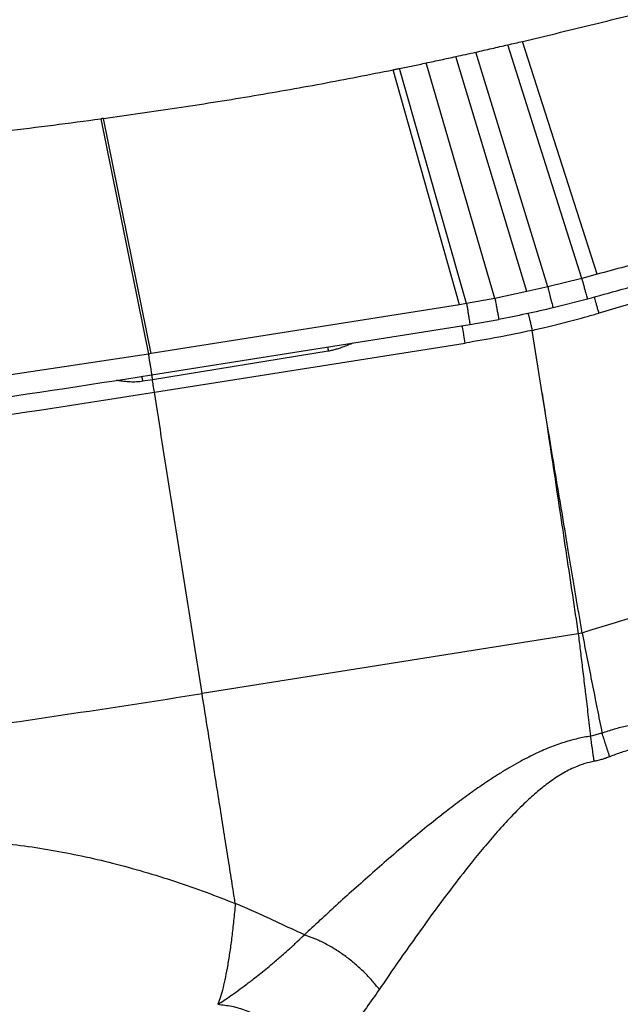
# Model space of a CAD drawing. Units: inches. Extents: x 1.4 to 9.91, y 0.55 to 7.86.
# Drawn here: x 5.01 to 5.26, y 1.46 to 1.86 of the extents above; entities that cross this region are included whole.
import ezdxf

# ---------------------------------------------------------------- set-up
doc = ezdxf.new("R2010")
doc.units = ezdxf.units.IN
doc.header["$MEASUREMENT"] = 0
doc.layers.add('FORMAT', color=7, linetype='Continuous')
doc.styles.add('SLDTEXTSTYLE0', font='TXT', dxfattribs={"width": 0.75})
doc.styles.add('SLDTEXTSTYLE1', font='TXT', dxfattribs={"width": 0.7})
doc.dimstyles.new('SLDDIMSTYLE2', dxfattribs={"dimtxt": 0.1041666666666667, "dimasz": 0.156, "dimexe": 0, "dimexo": 0.0625, "dimgap": 0.02604166666666667, "dimtad": 0, "dimtih": 1, "dimtoh": 1, "dimlfac": 48, "dimrnd": 1e-09, "dimzin": 12, "dimdsep": 46, "dimtxsty": 'SLDTEXTSTYLE0', "dimsah": 1, "dimcen": 0.09, "dimadec": 0, "dimazin": 3, "dimtfac": 1, "dimtofl": 0, "dimtmove": 0, "dimatfit": 3, "dimfxl": 0, "dimfrac": 2, "dimtolj": 1, "dimtzin": 12, "dimarcsym": 0})
doc.dimstyles.new('SLDDIMSTYLE3', dxfattribs={"dimtxt": 0.1041666666666667, "dimasz": 0.156, "dimexe": 0, "dimexo": 0.0625, "dimgap": 0.02604166666666667, "dimtad": 0, "dimtih": 1, "dimtoh": 1, "dimdec": 6, "dimlfac": 48, "dimrnd": 1e-09, "dimzin": 12, "dimdsep": 46, "dimtxsty": 'SLDTEXTSTYLE0', "dimsah": 1, "dimcen": 0.09, "dimadec": 0, "dimazin": 3, "dimtfac": 1, "dimtmove": 0, "dimatfit": 0, "dimfxl": 0, "dimfrac": 2, "dimtolj": 1, "dimtzin": 12, "dimarcsym": 0})

# ---------------------------------------------------------------- blocks, each defined once
blk = doc.blocks.new('_D_5')
at = {"layer": 'FORMAT'}
for p, q in [((5.890691383194789, 3.077987619940107), (3.635866440630622, 3.077987619933067)), ((3.760866440630622, 3.077987619933458), (3.760866440633426, 2.179680071945388)), ((3.760866440636344, 1.244641381740427), (3.760866440633943, 2.01417081392246)), ((5.025188123180677, 1.244641381744374), (3.635866440636345, 1.244641381740037))]:
    blk.add_line(p, q, dxfattribs=at)
for points in [[(3.760866440630622, 3.077987619933458), (3.734866440631109, 2.921987619933376), (3.786866440631109, 2.921987619933539)], [(3.760866440636344, 1.244641381740427), (3.786866440635857, 1.400641381740509), (3.734866440635857, 1.400641381740346)]]:
    blk.add_solid(points, dxfattribs=at)
at = {"layer": 'FORMAT', "insert": (3.629500696515303, 2.148448701190398), "char_height": 0.1041666666666667, "attachment_point": 1, "style": 'SLDTEXTSTYLE1'}
blk.add_mtext('7\' 4"', dxfattribs=at)
blk = doc.blocks.new('_D_6')
at = {"layer": 'FORMAT'}
for p, q in [((4.017001180228944, 1.421724715074546), (4.017001180228944, 1.921724715074546)), ((4.491353786588709, 1.421724715076027), (3.892001180228944, 1.421724715074156)), ((5.025188123180677, 1.244641381744374), (3.892001180229497, 1.244641381740837)), ((4.017001180228944, 0.9244801375934305), (4.017001180229498, 1.244641381741227)), ((3.767001180228944, 0.9244801375934305), (4.017001180228944, 0.9244801375934305))]:
    blk.add_line(p, q, dxfattribs=at)
for points in [[(4.017001180228944, 1.421724715074546), (4.043001180228457, 1.577724715074627), (3.991001180228458, 1.577724715074465)], [(4.017001180229498, 1.244641381741227), (3.991001180229985, 1.088641381741146), (4.043001180229984, 1.088641381741308)]]:
    blk.add_solid(points, dxfattribs=at)
at = {"layer": 'FORMAT', "insert": (3.39393014997732, 0.9760033958499061), "char_height": 0.1041666666666667, "attachment_point": 1, "style": 'SLDTEXTSTYLE0'}
blk.add_mtext('8 3/8"', dxfattribs=at)

msp = doc.modelspace()

# ---------------------------------------------------------------- linework, layer by layer
at = {"color": 7, "linetype": 'Continuous', "lineweight": 25}
for p, q in [((5.248214929329052, 1.75970852497881), (5.217428973859631, 1.855667065346356)), ((5.22783397366049, 1.754509300596186), (5.198084059555987, 1.851233921002801)), ((5.241815252147564, 1.757974113903744), (5.211322626622909, 1.854246859530453)), ((5.206017167912324, 1.749748506704325), (5.177597309554037, 1.846767581487161)), ((5.219156198351338, 1.752577820686557), (5.189918242777101, 1.849423684137009)), ((5.191466731555771, 1.747111519389205), (5.164051332705005, 1.843957285063014)), ((5.194340093917997, 1.747591358290518), (5.16671975521249, 1.844501705440498)), ((5.043468867906289, 1.823759220614622), (5.063081299119751, 1.726777887617984)), ((5.064288449619089, 1.726968454305434), (5.044620285716123, 1.823912485510763)), ((5.241815252147564, 1.757974113903744), (5.22783397366049, 1.754509300596186)), ((5.248214929329052, 1.75970852497881), (5.241815252147564, 1.757974113903744)), ((5.22783397366049, 1.754509300596186), (5.219156198351338, 1.752577820686557)), ((5.206017167912324, 1.749748506704325), (5.194340093917997, 1.747591358290518)), ((5.219156198351338, 1.752577820686557), (5.206017167912324, 1.749748506704325)), ((5.244139598629659, 1.749448283505982), (5.230083423230027, 1.745856165002398)), ((5.191466731555771, 1.747111519389205), (5.064288449619089, 1.726968454305434)), ((5.194340093917997, 1.747591358290518), (5.191466731555771, 1.747111519389205)), ((5.195622825766255, 1.739027052781666), (5.207675753196468, 1.741101824369321)), ((5.064431985738543, 1.718248439484235), (5.195712486952702, 1.739041230395663)), ((5.225473743146995, 1.710602305591309), (5.221361061768235, 1.73656454789548)), ((5.065574994755583, 1.711032522843123), (5.19372048329679, 1.731328803934709)), ((5.063081299119751, 1.726777985394633), (4.981072504270164, 1.714367146543223)), ((5.064288449619089, 1.726968454305434), (5.063081299119751, 1.726777985394633)), ((5.064733333367486, 1.71634712367062), (5.137267668777958, 1.728091419110856)), ((5.064429443545689, 1.718265110402762), (5.064431790185242, 1.718250492793848)), ((5.06079058780331, 1.715709522147346), (5.064733333367486, 1.71634712367062)), ((5.240374317680714, 1.611456906483022), (5.085237878719062, 1.586885683664732)), ((5.241968272600543, 1.611832246591511), (5.240374317680714, 1.611456930927184)), ((5.245453325674024, 1.569311675570564), (5.25016752899292, 1.570646815702482))]:
    msp.add_line(p, q, dxfattribs=at)
at = {"color": 8, "linetype": 'Continuous', "lineweight": 25}
for q in [(5.146232125219853, 1.73120428537301), (5.147316761578937, 1.731376078943994)]:
    msp.add_line((5.146536797255805, 1.731047353852563), q, dxfattribs=at)
at = {"color": 8, "linetype": 'Continuous', "lineweight": 25, "flags": 128}
msp.add_lwpolyline([(5.19372048329679, 1.731328803934709), (5.193457170783052, 1.732991789168206), (5.193212240279195, 1.734537784642067), (5.192993025033834, 1.735922057539716), (5.192805684975812, 1.737104470547046), (5.192655891150725, 1.738050850725493), (5.192577669832151, 1.738544720575821)], dxfattribs=at)
at = {"color": 7, "linetype": 'Continuous', "lineweight": 25, "flags": 128}
msp.add_lwpolyline([(5.065574994755583, 1.711032522843123), (5.065455120584827, 1.711789705207199), (5.065337984160225, 1.712528554449726), (5.065224563248257, 1.713244866174832), (5.065115444508814, 1.713934387098316), (5.065011019048488, 1.7145931083776), (5.064912264633763, 1.715217216723402), (5.064819376817936, 1.715802996623089), (5.064733333367486, 1.71634712367062)], dxfattribs=at)
at = {"color": 8, "linetype": 'Continuous', "lineweight": 25}
for centre, radius, start, end in [((5.525596957606979, 1.793927396272767), 0.3938705529121424, 189.3789663359463, 189.6222310528714), ((5.485912779424955, 1.78776904323605), 0.4271922475603775, 189.3662337004583, 189.6244317950008)]:
    msp.add_arc(centre, radius, start, end, dxfattribs=at)
at = {"color": 7, "linetype": 'Continuous', "lineweight": 25}
for centre, radius, start, end in [((4.108131153418412, 7.756095192258156), 6.113109257406249, 278.2215061431352, 278.999999424814), ((4.108131153417345, 7.756095192258156), 6.1204151202668, 278.2023232084657, 279.0000000001792), ((4.108131153416636, 7.756095192258156), 6.246109490596053, 277.934909696127, 279.0000000001302)]:
    msp.add_arc(centre, radius, start, end, dxfattribs=at)
at = {"color": 8, "linetype": 'Continuous', "lineweight": 25}
for points, knots in [([(4.54392151871692, 1.850114231713273), (4.554171831618188, 1.851194401170898), (4.574703012213045, 1.85335795992478), (4.605930966225, 1.856290081049221), (4.637503511540196, 1.859058371034404), (4.669421136870505, 1.86168235356575), (4.70145420875237, 1.864199451553925), (4.73356893347101, 1.866654885332323), (4.765729171450145, 1.869093403749999), (4.798098746499804, 1.871573188081092), (4.830851615979363, 1.874153721420517), (4.863971928247467, 1.876880741196929), (4.897413676520698, 1.879797928501389), (4.930894802692297, 1.882938612056409), (4.964322421531055, 1.886354163080463), (4.997426411432678, 1.890071629078953), (5.03017356155767, 1.894136096303248), (5.062535710884753, 1.898589781139951), (5.094679190990352, 1.903507206099411), (5.126780508242156, 1.908976909357953), (5.158887667825084, 1.915072837158754), (5.191115597014057, 1.921855173185359), (5.223418968336523, 1.929281489894496), (5.25590665494865, 1.937238832443685), (5.284789931322828, 1.94465322601106), (5.310017910210242, 1.951336015471296), (5.33154385558128, 1.957159223371531), (5.353093931350791, 1.963084550461326), (5.374656143232484, 1.969082884171086), (5.396193336493251, 1.97512258533255), (5.417450187311472, 1.981134011938851), (5.438338986119542, 1.987087902071382), (5.458787677101149, 1.992973032622484), (5.478921238533746, 1.998847312679578), (5.498682042333699, 2.004714912998628), (5.518028169921918, 2.010581252592808), (5.536937600841366, 2.0164442490128), (5.555397296488213, 2.022306395195183), (5.573391993427294, 2.028169881449903), (5.590899930669739, 2.034038450484119), (5.60789843362288, 2.039914513437992), (5.624364592100171, 2.045801101377918), (5.640275370547088, 2.051700448540269), (5.655610276063726, 2.057617539729756), (5.671167634706059, 2.06387859558247), (5.686810170703494, 2.070478899178578), (5.702382375536916, 2.077411106569815), (5.717078388594909, 2.084335523094875), (5.730875142768526, 2.091242502329159), (5.743749033636336, 2.098122353952229), (5.755675297136515, 2.104966097690589), (5.766628281938904, 2.111764987468461), (5.776581697271876, 2.118509472766386), (5.785509097964878, 2.125190323705254), (5.793384462156286, 2.131795968242806), (5.800196219990795, 2.138304704879207), (5.805657977892814, 2.144390132399994), (5.809931225539151, 2.150052501846527), (5.813168139235019, 2.155299051348737), (5.815594683949317, 2.160415019868091), (5.817165981138488, 2.165378824939857), (5.817937357628972, 2.169798600416204), (5.817796536756677, 2.172478182776521), (5.81773633237432, 2.173623770063032)], [0, 0, 0, 0, 0.02012718591198476, 0.04031436823495802, 0.06055217589395746, 0.08083131792646236, 0.1011432160057798, 0.1211152255481407, 0.141101646679138, 0.1610952788153686, 0.1810920830326629, 0.2014630757932657, 0.2218484109280829, 0.2421987467922841, 0.2624668656454766, 0.2826532768082763, 0.3024020256729303, 0.3220721915503343, 0.3416568130319985, 0.3611449085660093, 0.3809117249775268, 0.4007165655364586, 0.4206618117927946, 0.440813752768458, 0.4611902849530651, 0.4746303477798011, 0.4881376103888889, 0.501720355551585, 0.5153935948009897, 0.529162870705153, 0.5430074780065263, 0.5565478914614644, 0.5701287457353604, 0.5837318853815477, 0.5973369747466777, 0.6109324777094981, 0.6245235714049812, 0.6381153234984402, 0.6517095354353739, 0.6653036019167008, 0.6788937459586499, 0.6924754522106541, 0.7060433665202265, 0.7195920494723228, 0.7331206705798687, 0.7488828630731441, 0.7646277557889861, 0.7803611737541708, 0.7960890650617618, 0.8118169820366835, 0.8275475851016642, 0.8432834109298933, 0.8590274739430257, 0.8747836144834777, 0.8905546719387899, 0.9063387802422223, 0.9221331803991331, 0.9356776459303972, 0.949226199628223, 0.9627775574174774, 0.9763298053384862, 0.9898804102926484, 1, 1, 1, 1]), ([(5.746574096670724, 1.8489522540292), (5.746189314460319, 1.846998632615934), (5.745353229513872, 1.842753650882047), (5.74288719412334, 1.836210314764416), (5.739415668954342, 1.829319470980134), (5.734963786617505, 1.822458138597239), (5.729594859595628, 1.815626829786701), (5.72333010113938, 1.808827244562271), (5.716149887769042, 1.802020704220654), (5.708020181336599, 1.795171642304853), (5.698961169921252, 1.788297955458782), (5.6889850584997, 1.781413149277821), (5.678170530523015, 1.774545468146728), (5.666543203689585, 1.767680433900269), (5.654205837812997, 1.760870658036761), (5.641199388222053, 1.754126637506187), (5.627561696287439, 1.747439968641193), (5.613226457166695, 1.740757316415092), (5.598102369331987, 1.734021830618497), (5.582187862892027, 1.727222930199094), (5.565496971962111, 1.720370210468473), (5.548158697125412, 1.713518508384205), (5.530214347317551, 1.706665799211246), (5.511810805412615, 1.699848845355503), (5.492996376441798, 1.693063852496277), (5.473826778540159, 1.68631011639714), (5.454244923723023, 1.679562446802162), (5.434178305048634, 1.672793360247666), (5.413657114575152, 1.665996202791856), (5.392704464758434, 1.659160108637874), (5.371475412416723, 1.652324767280488), (5.350007740298992, 1.645491765324175), (5.328469113425111, 1.638703483621249), (5.306899388554255, 1.631961057289068), (5.285335251108601, 1.625259015508287), (5.263677342377078, 1.618551204837036), (5.249207371579073, 1.61407274810874), (5.241968272600543, 1.611832246591511)], [0, 0, 0, 0, 0.02470847476329295, 0.05368851064499109, 0.08274215197447661, 0.1118655151686831, 0.1405223823738452, 0.169215495064595, 0.1979287719394456, 0.2266392068348891, 0.2558113718920894, 0.2848763039593677, 0.313859686485928, 0.3427901673357734, 0.3716475108420805, 0.3999019884028637, 0.4281020870991825, 0.4562902704558983, 0.4845157959816409, 0.5133305805924379, 0.5422039228980962, 0.5711093924976715, 0.6000398914098585, 0.6289938227953032, 0.6574521215339981, 0.6859235577264896, 0.7143667215778087, 0.7427452889898752, 0.7715918072031466, 0.8004182483505695, 0.8292323806012535, 0.8580352991988132, 0.8868283144111245, 0.9151005368386077, 0.943377383443714, 0.9716725948243983, 0.9999999999999999, 0.9999999999999999, 0.9999999999999999, 0.9999999999999999]), ([(5.241815252147564, 1.757974113903744), (5.241951672396085, 1.757474648179369), (5.242234570918841, 1.756438891998563), (5.242668468699716, 1.754849381912134), (5.243094713135721, 1.753287035350578), (5.243480393422343, 1.751873211867388), (5.243790322837273, 1.75073566286576), (5.244012605575339, 1.749919087578983), (5.244079698553075, 1.749671402721949), (5.244112221168191, 1.749551340093242)], [0, 0, 0, 0, 0.1296830467654174, 0.2689273971729225, 0.415352200961434, 0.5656424738198984, 0.7159165508358832, 0.8622935366844084, 1, 1, 1, 1]), ([(5.248911294616686, 1.743685572299551), (5.248764123753094, 1.744204519248284), (5.248463219821521, 1.745265552480962), (5.248046015720166, 1.746756751812586), (5.247663358663874, 1.748141703348987), (5.247346617740543, 1.749311119990197), (5.247147192362879, 1.750061126557203), (5.247082684169803, 1.750320724084369), (5.247071138096689, 1.750367188446279)], [0, 0, 0, 0, 0.1803384096069021, 0.3687179319353382, 0.562853240574511, 0.7599722196041808, 0.9570383517191652, 1, 1, 1, 1]), ([(5.219678814535172, 1.743515098713229), (5.219733037751821, 1.743320158957142), (5.219829751584034, 1.742972459723725), (5.219996541226108, 1.742327913074252), (5.220151693890855, 1.741711411799702), (5.220308232790632, 1.74107549622787), (5.220473673052141, 1.740391489143799), (5.220701276304973, 1.739434851480204), (5.220995458602075, 1.738175624479867), (5.221241007971277, 1.737093580133299), (5.221361061768235, 1.73656454789548)], [0, 0, 0, 0, 0.1477707904994999, 0.2635675329099644, 0.3593930808753327, 0.4548341942068703, 0.5495253650737794, 0.6431065233693243, 0.825507933012138, 1, 1, 1, 1]), ([(5.063081299119751, 1.726777985394633), (5.063167910952011, 1.72623114411749), (5.063341130662002, 1.72513748653092), (5.063596597632482, 1.72352443260242), (5.063834388842833, 1.722023529196868), (5.064043928022368, 1.720699664077023), (5.064216399365363, 1.719610394681587), (5.064342463043952, 1.718815156285827), (5.064419656777921, 1.718327520254051), (5.064426307105711, 1.718285111362963), (5.064429443545689, 1.718265110402762)], [0, 0, 0, 0, 0.1267036253941246, 0.2534014657457018, 0.3801044001591509, 0.5068045314116599, 0.6335044320277838, 0.7602063087487837, 0.8869080527194853, 1, 1, 1, 1]), ([(5.06079058780331, 1.715709522147346), (5.060760117101196, 1.715890682950055), (5.060697665252759, 1.716261984764852), (5.060583146723542, 1.716947993280667), (5.060498010391817, 1.717465675721721), (5.060455018346531, 1.717727094395734)], [0, 0, 0, 0, 0.3204867785170859, 0.6568602076344522, 1, 1, 1, 1]), ([(5.049958304049975, 1.716033896177894), (5.050532329727479, 1.715958430612436), (5.051482917731667, 1.715833459441172), (5.052946910848251, 1.71565026214881), (5.054255156772387, 1.715517349223009), (5.056002485785262, 1.715400813194826), (5.058197219854201, 1.715376763007713), (5.059929073890614, 1.71559897993583), (5.06079058780331, 1.715709522147346)], [0, 0, 0, 0, 0.18163501992726, 0.3007880620149802, 0.4240503690812014, 0.5479180921923921, 0.7751110399229844, 1, 1, 1, 1])]:
    msp.add_open_spline(points, degree=3, knots=knots, dxfattribs=at)
at = {"color": 7, "linetype": 'Continuous', "lineweight": 25}
for points, knots in [([(5.217428973859631, 1.855667065346356), (5.226678936819105, 1.857868063994611), (5.245284462780551, 1.862295188478313), (5.273227679959269, 1.869333433324041), (5.301352869769909, 1.876637121449803), (5.327559953852702, 1.883645422623463), (5.351814816201761, 1.890250426245809), (5.374110480627149, 1.896390476586496), (5.396408245969905, 1.902574353384684), (5.417500073692386, 1.908469172422751), (5.437318977746646, 1.91404842792371), (5.455833765383193, 1.919303000954615), (5.474105931693595, 1.924548448492846), (5.492088583359848, 1.929786343344692), (5.509743538914184, 1.935022602472419), (5.528077236000278, 1.940567640893772), (5.547003396761619, 1.946422360959719), (5.566423233618789, 1.95258812481514), (5.585309582757889, 1.958757199319406), (5.603747989723735, 1.964970481215824), (5.6217000976881, 1.971231477124803), (5.639125639991936, 1.977543485938291), (5.655891294996286, 1.983873963261649), (5.671974090063485, 1.990224281360581), (5.687261860424803, 1.99654674028606), (5.701751360370388, 2.002834398075815), (5.715441059245614, 2.009080113370479), (5.728401663867792, 2.015315263947715), (5.740690094373702, 2.021570084094894), (5.752272242554006, 2.027837335456956), (5.763111911610952, 2.034109789910821), (5.773119221538153, 2.040342628584468), (5.782273715055868, 2.046528843580465), (5.790503894007155, 2.05262442698067), (5.797813126920784, 2.05862288365044), (5.804189665742015, 2.064506738153173), (5.809749324168224, 2.070307340260155), (5.812699662964779, 2.074078363096465), (5.814175209071601, 2.075964356010684)], [0, 0, 0, 0, 0.03313941846291216, 0.06665716535950911, 0.1005061303817811, 0.1346283157096641, 0.1616403602647954, 0.1888650638195443, 0.2163182940826891, 0.2439495350132249, 0.2674979961472873, 0.2911151923254721, 0.3147732962541527, 0.3384408205286258, 0.3620884424102311, 0.3857152484557577, 0.4135477584547451, 0.4413779321568673, 0.4692063989987443, 0.4970269344660252, 0.52533629798474, 0.5536176479074107, 0.5818587346919358, 0.6100538771811446, 0.6382104520470302, 0.6658350622683924, 0.6934393333544204, 0.7210320677914824, 0.7486223688739876, 0.7767182149447027, 0.8048210707764093, 0.832934358605958, 0.8610623069850248, 0.8892103249886576, 0.9168793923319134, 0.9445697853149027, 0.9722778151531741, 1, 1, 1, 1]), ([(5.8165118754111, 1.982959599298465), (5.815406771164176, 1.980877552394841), (5.813196020431439, 1.976712436994556), (5.808724097941413, 1.970458070150537), (5.803412905803665, 1.964201748093792), (5.797184366580367, 1.957947714517128), (5.79011201329746, 1.951735293496417), (5.782223150373382, 1.945561688515723), (5.773550040956416, 1.939425165792064), (5.764057520383138, 1.93328591900735), (5.753698713213141, 1.927107830942976), (5.742472862985943, 1.920892196636096), (5.730379103961558, 1.914640645945603), (5.717502945342024, 1.908391474033624), (5.70386667297967, 1.902143481528973), (5.689578411953032, 1.895932769400541), (5.674674766205825, 1.889758181400265), (5.659193826085039, 1.88361936739033), (5.643070975332397, 1.877478934779967), (5.62622909043163, 1.871299380697214), (5.608680194801469, 1.865080693023078), (5.59044026451413, 1.858824638402245), (5.571642864433214, 1.852570409560265), (5.552315995102281, 1.846320385696005), (5.532608420588624, 1.840111801997572), (5.512564081032131, 1.833941333164001), (5.492223984668793, 1.827806269056496), (5.471499453553625, 1.821666430715454), (5.45029463399891, 1.815486328115485), (5.428634578564203, 1.809268521213444), (5.406545948354352, 1.803015782809714), (5.384192254989967, 1.79676710643805), (5.361609845872965, 1.790519383442921), (5.338969632394311, 1.784307606717429), (5.316312130441924, 1.778128820803437), (5.293677099381939, 1.771985191068877), (5.27096795643893, 1.765843358950787), (5.255798033443075, 1.76175313576871), (5.248214929329052, 1.75970852497881)], [0, 0, 0, 0, 0.02798734925576472, 0.05598843099806093, 0.08399547019799047, 0.1120011047462185, 0.1400025388421134, 0.1675016402858273, 0.1950000886624039, 0.2224994196022407, 0.2499996222874037, 0.2780000325152908, 0.3060003262639029, 0.3340001810559248, 0.3619999548630624, 0.3899995785128076, 0.4174993225490903, 0.4449993243824744, 0.4724994177563839, 0.4999997177990499, 0.5280001886516679, 0.5560005342385468, 0.5840005733886198, 0.6120001569232248, 0.6399996222045525, 0.6674994281629473, 0.6949997725819461, 0.7225004802295321, 0.7500011960387272, 0.7780011312502358, 0.8059997335873623, 0.8339976063771283, 0.8619965786725703, 0.8899986565296107, 0.9175049678711598, 0.9450120939217623, 0.9725127796022851, 1, 1, 1, 1]), ([(5.244109972305281, 1.749559406666723), (5.248739841313755, 1.75082222906262), (5.259380097526444, 1.753724417832729), (5.275744499307851, 1.758193162998754), (5.292912407862305, 1.762892385271567), (5.309221523349082, 1.767370833808103), (5.324666456059003, 1.771625813280593), (5.33899001063791, 1.77558571317283), (5.352226217780807, 1.779257821779989), (5.36441093531023, 1.782651714998097), (5.375831279150033, 1.785847195720995), (5.3864921007968, 1.788844536740491), (5.396577655060331, 1.791694782120123), (5.406062562195693, 1.794389915612371), (5.414925954121589, 1.796921847004248), (5.423144210883355, 1.799281496026685), (5.430995629015525, 1.801546818905544), (5.438749880216903, 1.803795102359545), (5.450049662461152, 1.80708828005812), (5.464859514983626, 1.811442259472852), (5.483190787668314, 1.816905493027942), (5.501553804912496, 1.822464174200701), (5.519886570973037, 1.828112632328999), (5.538014372566426, 1.833811957661784), (5.555871185814228, 1.839558427364164), (5.573308570919016, 1.845318072662883), (5.59030932464817, 1.851081622812963), (5.606928155395518, 1.856863994025107), (5.623336209600375, 1.862739837036304), (5.637972239118272, 1.86816028231883), (5.650923513336005, 1.873117845891545), (5.6622555251628, 1.877584170391956), (5.673412468879076, 1.88211850480727), (5.683356093484031, 1.886293176656538), (5.691910286059107, 1.889991960109312), (5.698945116764219, 1.893111722498982), (5.705222667434785, 1.895964661181077), (5.710075669305166, 1.898221893424843), (5.713689452825766, 1.899932191701021), (5.716116847505834, 1.901094430202578), (5.71805509605284, 1.902031608549243), (5.719434017185233, 1.902703443620837), (5.720566184011934, 1.90325787281638), (5.721774092479561, 1.903852134938601), (5.723341961141732, 1.90462873065058), (5.725430672079426, 1.905671923069368), (5.728074813058768, 1.907008020338235), (5.731300685441861, 1.908663347682481), (5.734975965442207, 1.910584174212584), (5.739025830972972, 1.912747200064921), (5.743219593102092, 1.915042827917774), (5.748129288062526, 1.917801847540419), (5.753432087632045, 1.920884453553437), (5.758965449496491, 1.92423802310128), (5.763922173897873, 1.927367257251125), (5.768344298510942, 1.930272355379083), (5.772271332210394, 1.932953422947003), (5.776073185789453, 1.935647025568996), (5.779958619501387, 1.938514468332478), (5.784090849547363, 1.94171663530198), (5.788321748837127, 1.945184845416369), (5.791742334036423, 1.948176358586429), (5.794379411884597, 1.950607534200679), (5.796194608227253, 1.952341518483401), (5.797854579627127, 1.953985004861576), (5.799309637486788, 1.955475160796223), (5.800491871574156, 1.956724443884424), (5.801440639508749, 1.957752939260173), (5.802188799320444, 1.958580831206049), (5.802833778166874, 1.959307787045107), (5.803394963486235, 1.959950598732296), (5.803938316745994, 1.96058222113781), (5.804563173463742, 1.961320369194195), (5.805340244729052, 1.96225698229662), (5.806291055695141, 1.963435130900269), (5.807398728861894, 1.964855269723134), (5.808642263799747, 1.966519016906641), (5.809967087785682, 1.968384241879637), (5.811344830511633, 1.970442879518457), (5.812749214044965, 1.972686586623338), (5.814164725520653, 1.975150374199008), (5.8153265761123, 1.97732717372126), (5.815949238293141, 1.978684065309146), (5.816160661690517, 1.979144794478526)], [0, 0, 0, 0, 0.01676880046896188, 0.0385376633858508, 0.05932000648636122, 0.0791146393239593, 0.09792175294604102, 0.1157416182001267, 0.1316391025390144, 0.1466589820305518, 0.1608010843816635, 0.1740653911379215, 0.1864515897245539, 0.1986290270798844, 0.2098185805047662, 0.2200312184373447, 0.2299171241022092, 0.2398541248822092, 0.2498421922833567, 0.273585892003229, 0.2976124002696962, 0.322367929569399, 0.3474159970679558, 0.3726649643763063, 0.39807594063934, 0.4236482641302974, 0.4489218520394623, 0.4743620366145397, 0.5002989195959274, 0.5268977113402415, 0.5462608422735424, 0.565961145085496, 0.5859984973047127, 0.6062400821996363, 0.6211850143383278, 0.6349504724856245, 0.647536385743383, 0.6589426042200552, 0.6648147565203045, 0.6701539245024337, 0.6743056231658243, 0.6772011443072473, 0.6790303852128998, 0.6816219149431973, 0.6850296141156555, 0.689253702755039, 0.6953470248984459, 0.7025978054103887, 0.7110066180557925, 0.7205737540575593, 0.7309887769060329, 0.7411227063242234, 0.7567230918362852, 0.7713154169642258, 0.7848990159523799, 0.7974733728947284, 0.8090380388563119, 0.8195997975298742, 0.8321713339490375, 0.8458230287451484, 0.8605562895189554, 0.8763726388473203, 0.8838101893487075, 0.8913449573185906, 0.8982935989180998, 0.9045484818090459, 0.9101091712161371, 0.9139910509564697, 0.9174439979637034, 0.9204679262420515, 0.9230626763002664, 0.9254440878049444, 0.9282884865458368, 0.9320951477442736, 0.9368644215804157, 0.9425966437498009, 0.9492921998301966, 0.9569514362326395, 0.9650558973914354, 0.9740174429776227, 0.9838360771035943, 0.9945115801170324, 1, 1, 1, 1]), ([(5.211322626622909, 1.854246859530453), (5.212340117540351, 1.85448234915865), (5.214376121069107, 1.85495356487741), (5.216411015883621, 1.855429152304658), (5.217428973859631, 1.855667065346356)], [0, 0, 0, 0, 0.4997490932952245, 1, 1, 1, 1]), ([(5.189918242777101, 1.849423684137009), (5.19127900925843, 1.849722953011497), (5.19400198042836, 1.850321807060647), (5.196722887474428, 1.850929775983941), (5.198084059555987, 1.851233921002801)], [0, 0, 0, 0, 0.4997359121376528, 1, 1, 1, 1]), ([(5.198084059555987, 1.851233921002801), (5.200289657878482, 1.851730056434644), (5.204705169064035, 1.852723297827017), (5.209115370985716, 1.853738674909909), (5.211322626622909, 1.854246859530453)], [0, 0, 0, 0, 0.4995114336278675, 1, 1, 1, 1]), ([(5.16671975521249, 1.844501705440498), (5.168532842012299, 1.844874714415202), (5.172160541720271, 1.845621046333095), (5.175784545424944, 1.846385295933761), (5.177597309554037, 1.846767581487161)], [0, 0, 0, 0, 0.4997896589464162, 1, 1, 1, 1]), ([(5.177597309554037, 1.846767581487161), (5.179650626155187, 1.847204401882786), (5.183759996178421, 1.84807862490242), (5.187864582699159, 1.848975132035647), (5.189918242777101, 1.849423684137009)], [0, 0, 0, 0, 0.4996670023725207, 1, 1, 1, 1]), ([(5.044620285716123, 1.823912485510763), (5.054692828709697, 1.825327258941589), (5.074787195433517, 1.82814968185587), (5.104757769600875, 1.832929344113925), (5.134513600621774, 1.838113452426833), (5.154215912074857, 1.842011416236421), (5.164051332705005, 1.843957285063014)], [0, 0, 0, 0, 0.2518531559583751, 0.5024381310268622, 0.7516164393946139, 1, 1, 1, 1]), ([(5.164051332705005, 1.843957285063014), (5.164496070625918, 1.844047758084624), (5.165385647616999, 1.844228724704634), (5.166275018972035, 1.844410704964528), (5.16671975521249, 1.844501705440498)], [0, 0, 0, 0, 0.4999431475544076, 1, 1, 1, 1]), ([(4.964808141046148, 1.814264570297385), (4.971394914712651, 1.814980746005783), (4.984550798837889, 1.816411176913241), (5.004253068151, 1.818718807623594), (5.023891029731352, 1.821141395540609), (5.036949021243361, 1.822887395221862), (5.043468867906289, 1.823759171726298)], [0, 0, 0, 0, 0.2510176254052885, 0.5013621175444918, 0.7510304298369728, 1, 1, 1, 1]), ([(5.044620285716123, 1.823912485510763), (5.044489453490984, 1.823895738839125), (5.044319306223024, 1.823873959797887), (5.044127289242524, 1.823849063426659), (5.043874149420766, 1.823815960217336), (5.04366057071676, 1.823786059098285), (5.043468867906289, 1.823759220614622)], [0, 0, 0, 0, 0.3406548558428115, 0.4430215337063571, 0.5000703002833553, 1, 1, 1, 1]), ([(5.381583255311583, 1.783147054215339), (5.374349853130206, 1.780953814163114), (5.35988743479895, 1.776568663947383), (5.337924816043781, 1.769987702860102), (5.315821357017255, 1.763406960110503), (5.293590650603283, 1.75682830511633), (5.271277423777594, 1.750253652098106), (5.256365985585445, 1.745874730951195), (5.248911294616686, 1.743685572299551)], [0, 0, 0, 0, 0.1668542444458728, 0.33360731548074, 0.5002945873584085, 0.6669174876004429, 0.8334817094742787, 1, 1, 1, 1]), ([(5.22783397366049, 1.754509300596186), (5.227896152529619, 1.754229242793414), (5.228023391257214, 1.75365615101839), (5.228193873305238, 1.752902340745376), (5.228344337881693, 1.752250068970735), (5.228474875275436, 1.751700052505332), (5.228594527741755, 1.751206813210236), (5.228712929361432, 1.750728201149649), (5.228839838412345, 1.750222878170661), (5.228973419835236, 1.74969791707382), (5.229102625845753, 1.749196343789726), (5.229217605135606, 1.748752808610443), (5.2293790213795, 1.748136488951844), (5.229588819973104, 1.747353407776458), (5.229821204272128, 1.74653412462376), (5.230013792674344, 1.745924316293217), (5.23005967336928, 1.745879410309731), (5.230083423230027, 1.745856165002398)], [0, 0, 0, 0, 0.0634870383642046, 0.1299156786461471, 0.1695846442671976, 0.2117602385702391, 0.2564462621060744, 0.285170233763575, 0.3263276426951934, 0.3802437628157935, 0.4187692014758629, 0.4601047935125108, 0.5041809083764588, 0.6013585889319369, 0.7197513366223197, 0.8549309957289833, 1, 1, 1, 1]), ([(5.206017167912324, 1.749748506704325), (5.206051597238905, 1.749564505210016), (5.206138878475593, 1.749098045956509), (5.206300057927555, 1.748233706243796), (5.206519864499163, 1.747050809114178), (5.206792682767954, 1.745576471478651), (5.207095408758653, 1.743933016395082), (5.207375455472477, 1.742399569246617), (5.207578896494296, 1.74126671660588), (5.207595163807877, 1.741150035996011), (5.207603398476755, 1.741090971161364)], [0, 0, 0, 0, 0.04204342985451047, 0.1065836284557427, 0.1959310046823243, 0.3122247615849522, 0.456063673878057, 0.6245929626228678, 0.8099653865985792, 1, 1, 1, 1]), ([(5.244112221168191, 1.749551340093242), (5.244112646681023, 1.749549834560755), (5.244150841429039, 1.74941469543088), (5.244145188541036, 1.749431608121447), (5.244139598629659, 1.749448332394307)], [0, 0, 0, 0, 0.01114061107293455, 1, 1, 1, 1]), ([(5.194340093917997, 1.747591358290518), (5.194420086916728, 1.74708606035891), (5.194585667347206, 1.746040125710096), (5.194838170958611, 1.744446475588222), (5.195084934055463, 1.742887784389197), (5.195307179582955, 1.741484115772492), (5.195487605433306, 1.740345286848137), (5.195613137503987, 1.739551830799832), (5.195685891507424, 1.739092655691816), (5.19569149690875, 1.739057411965753), (5.195694202719475, 1.739040399294153)], [0, 0, 0, 0, 0.1154082386177291, 0.2388877293530897, 0.3683568632658943, 0.5009708065781124, 0.6334407203500779, 0.7624973089365538, 0.8853539129214216, 1, 1, 1, 1]), ([(5.230083423230027, 1.745856165002398), (5.226342257382817, 1.744989780510663), (5.218879412647861, 1.743261524344896), (5.211355521078862, 1.741813228293665), (5.207603398476755, 1.741090971161364)], [0, 0, 0, 0, 0.5013055986124217, 1, 1, 1, 1]), ([(5.221361061768235, 1.73656454789548), (5.223075250860581, 1.736954961402612), (5.22633012856482, 1.737696272979888), (5.230937129607874, 1.73881592393766), (5.235265691322828, 1.739910935997974), (5.239584262672656, 1.741051525751762), (5.244161180680321, 1.742308142256823), (5.247295928815797, 1.743217151243983), (5.248911294616686, 1.743685572299551)], [0, 0, 0, 0, 0.185340568695864, 0.3519220180742266, 0.499741741640909, 0.6559599383637337, 0.8227128542119932, 1, 1, 1, 1]), ([(5.221361061768235, 1.73656454789548), (5.216776458979787, 1.735588777402931), (5.207602565105224, 1.733636238577292), (5.198349420165849, 1.732098210817437), (5.19372048329679, 1.731328803934709)], [0, 0, 0, 0, 0.4997444761334689, 1, 1, 1, 1]), ([(5.137267668777958, 1.728091419110856), (5.137868062584298, 1.728201753476593), (5.139040836990623, 1.728417274221323), (5.140710211226861, 1.728870220668971), (5.142502669271845, 1.729447389070295), (5.144470237413921, 1.730187261604209), (5.145834477018332, 1.730755051553897), (5.146536797255805, 1.731047353852563)], [0, 0, 0, 0, 0.1807720253067424, 0.3531095797803819, 0.5156524538562602, 0.7506544433050316, 1, 1, 1, 1]), ([(5.085237878719062, 1.586885683664732), (5.083043369948569, 1.600741698563739), (5.07865434768032, 1.628453758209459), (5.072099141792878, 1.669840087148079), (5.067749711780091, 1.697301702450071), (5.065574994755583, 1.711032522843123)], [0, 0, 0, 0, 0.3333326484177483, 0.6666660148784846, 0.9999999999999999, 0.9999999999999999, 0.9999999999999999, 0.9999999999999999]), ([(5.241968272600543, 1.611832246591511), (5.241589319148927, 1.614099751179136), (5.24083147137566, 1.61863440654452), (5.239695437150782, 1.62543092475732), (5.238580197647539, 1.632101916909223), (5.237488554071416, 1.638628994361562), (5.236388418442353, 1.645212560095566), (5.235225623228652, 1.652172590027494), (5.233986327588202, 1.659593536707533), (5.232273147238335, 1.669852174733899), (5.230176681805403, 1.682406656054936), (5.227765354058736, 1.696848897746818), (5.226219115018266, 1.706128857115009), (5.225473743146995, 1.710602305591309)], [0, 0, 0, 0, 0.06858755270411213, 0.1371644033558545, 0.2057315227034926, 0.2706289842649953, 0.334964188857635, 0.4053487550581001, 0.481783252907015, 0.5602443423796781, 0.7169851436094645, 0.8635713446731134, 1, 1, 1, 1]), ([(5.225473743146995, 1.710602305591309), (5.227984506542369, 1.693907065565399), (5.231333203083629, 1.671640016175834), (5.236302507244607, 1.638562491805496), (5.238759778987633, 1.622204709453831), (5.240374317680714, 1.611456906483022)], [0, 0, 0, 0, 0.5068113494916161, 0.6759527465797425, 1, 1, 1, 1]), ([(5.240374317680714, 1.611456906483022), (5.24050289735342, 1.610394596823178), (5.240767160543072, 1.608211286404031), (5.241172864182542, 1.604863762037153), (5.241598062483102, 1.601355345568464), (5.242042000243218, 1.597691110556424), (5.242504021958958, 1.593875432347973), (5.242947709545585, 1.590208746388436), (5.243580882808432, 1.584967853957445), (5.244416870529027, 1.578018300123204), (5.245098903276513, 1.572288960948585), (5.245453325674024, 1.569311675570564)], [0, 0, 0, 0, 0.07325917968142516, 0.1505658249591495, 0.2319150285138863, 0.3173030512968381, 0.4067227237498212, 0.5001689124096408, 0.5767278538562701, 0.7800440970191471, 1, 1, 1, 1]), ([(5.241968272600543, 1.611832246591511), (5.242666934181141, 1.60829537944646), (5.244064687643632, 1.601219466822014), (5.24613930508891, 1.590806205567335), (5.248181973200619, 1.580566290549646), (5.249505787412783, 1.573952756026568), (5.25016752899292, 1.570646815702482)], [0, 0, 0, 0, 0.249958933635907, 0.5000718154150416, 0.7500984172987811, 0.9999999999999999, 0.9999999999999999, 0.9999999999999999, 0.9999999999999999]), ([(5.098948706996196, 1.500319005912645), (5.098459319600791, 1.503409283252866), (5.097480554922178, 1.509589774078997), (5.095907678601415, 1.519519617909989), (5.094267805844477, 1.529873028261636), (5.092560674601369, 1.540651497811564), (5.090796630024901, 1.551789627730647), (5.088982454575039, 1.563242872396872), (5.087129588941064, 1.574942953430294), (5.085868415569112, 1.582904983335768), (5.085237878719062, 1.586885683664732)], [0, 0, 0, 0, 0.1250020373729812, 0.2500014918325368, 0.3750008606537746, 0.5000013950662247, 0.6250007397481033, 0.7499967625056686, 0.8750082602614779, 1, 1, 1, 1]), ([(5.25016752899292, 1.570646840146644), (5.251869368196213, 1.571217200231604), (5.255251041147217, 1.572350545419508), (5.260395247774198, 1.573677570340534), (5.265555891665706, 1.574716274881881), (5.270799170310275, 1.575457631184513), (5.275697318397472, 1.575871017573664), (5.28027551760991, 1.576038625701871), (5.28458543303462, 1.576026987512711), (5.289151648420434, 1.575838048540619), (5.294034756137732, 1.575451150566656), (5.299288432793319, 1.574842884187954), (5.304906813492938, 1.57399384981726), (5.311909815064509, 1.57270270577517), (5.320230060066208, 1.570850306867555), (5.329777893069878, 1.568360702129988), (5.339470621727995, 1.565525402353263), (5.349047784179011, 1.562473209630031), (5.358235441822626, 1.559347504643928), (5.366857200065, 1.556261893687396), (5.374830056776455, 1.553289671385709), (5.382088944297769, 1.55048805474492), (5.388650132048366, 1.54788053264978), (5.39243677514266, 1.546324880719554), (5.394309374962734, 1.545555567781393)], [0, 0, 0, 0, 0.02939577944879981, 0.05841145981551591, 0.08707738693009955, 0.1159485389426495, 0.1458347209765781, 0.168701546606583, 0.1925367633020202, 0.2183494079289673, 0.2461784010267251, 0.2763242270920531, 0.3097620188267238, 0.3456019031093459, 0.4027270830320693, 0.4641777079019485, 0.5296731397814772, 0.5978457488533357, 0.6666888198951547, 0.7350220493274422, 0.802908837961852, 0.8699249743821615, 0.9356742995042013, 1, 1, 1, 1]), ([(5.253366780923717, 1.560861108747814), (5.252819410699394, 1.562538583203023), (5.251724738543187, 1.565893322823982), (5.250686577254029, 1.56906238397821), (5.25016752899292, 1.570646815702482)], [0, 0, 0, 0, 0.5000311931002325, 1, 1, 1, 1]), ([(5.245453325674024, 1.569311675570564), (5.244576848400152, 1.56916945634929), (5.242814029013632, 1.568883417215279), (5.24017798120767, 1.568320416185336), (5.237423719770854, 1.567630443494753), (5.2345466724681, 1.566786237699231), (5.231541479752688, 1.565775099608856), (5.228499615171039, 1.564623260199895), (5.225414915219305, 1.563328261166953), (5.222280693745091, 1.561888610249555), (5.219017946249841, 1.560266398313623), (5.215542706007226, 1.558407977972162), (5.211848132424208, 1.556292646896143), (5.207999127874591, 1.553948759193703), (5.203432061577192, 1.551012320798754), (5.198135859387334, 1.547400460684112), (5.192039483632666, 1.542995230040768), (5.185594541742574, 1.538105146659554), (5.178620626015498, 1.532586144730881), (5.171096526716977, 1.526402889509473), (5.163282601256717, 1.51976641955767), (5.155427401372665, 1.512918208692436), (5.147823660502223, 1.50614434438163), (5.140567549901827, 1.499576135522025), (5.133774557482681, 1.493342870329161), (5.129518560880193, 1.489371191767289), (5.127434466814726, 1.487426323738988)], [0, 0, 0, 0, 0.01723224337503643, 0.03465843736095756, 0.05231068147627795, 0.07237711187439741, 0.0929343744193653, 0.1140179028473973, 0.1357749937676998, 0.1582603523720452, 0.1815020461652472, 0.2072278864824881, 0.2357326684574446, 0.2654331164118978, 0.2963571177358501, 0.3434903878914451, 0.3932279831967357, 0.4472056101725416, 0.5068530614616683, 0.574258860942987, 0.6474069209269696, 0.7201896010266036, 0.7942642914535151, 0.8659700942441871, 0.934367679941908, 1, 1, 1, 1]), ([(5.246952339468343, 1.558955441873331), (5.246700107561238, 1.560711912250981), (5.246190416225229, 1.564261255962945), (5.245700696752882, 1.567616730838226), (5.245453325674024, 1.569311675570564)], [0, 0, 0, 0, 0.494871874969307, 0.9999999999999999, 0.9999999999999999, 0.9999999999999999, 0.9999999999999999]), ([(5.373249458248751, 1.516043446485649), (5.372378388619195, 1.516801903834906), (5.370637478703379, 1.518317748120184), (5.367715411249554, 1.52073779868651), (5.364586037887166, 1.52324299578795), (5.361223609605864, 1.525837235221131), (5.35763940984818, 1.528509355889035), (5.353853600126499, 1.531235397499745), (5.349882907834131, 1.533997172909107), (5.345672950591019, 1.536824319266656), (5.340993207644122, 1.539849587309827), (5.336259776218603, 1.542776568537681), (5.331433618672465, 1.545628351759314), (5.326634453831084, 1.548336994870718), (5.321430441325719, 1.55110970431724), (5.316040877710261, 1.553790503131649), (5.310523444012804, 1.556321534157437), (5.304799389270725, 1.558691724161406), (5.298834352925443, 1.560846656308298), (5.292677194514092, 1.56268966986885), (5.286331354333485, 1.564121613742301), (5.279807907078187, 1.56502057361064), (5.273713490935851, 1.565231241920688), (5.268137276738505, 1.564848711538786), (5.263127124503277, 1.564016686187856), (5.258165157739463, 1.562725081243709), (5.254969744735889, 1.561483810690935), (5.253366780923717, 1.560861133191976)], [0, 0, 0, 0, 0.04161431085016936, 0.083169891292963, 0.1255013640371833, 0.167064811402242, 0.2089201068910261, 0.2516018695900653, 0.2928425209946745, 0.3341080870233915, 0.378104975813328, 0.4270660935823069, 0.4635294534209009, 0.504680881498032, 0.5484074014745776, 0.590077184742684, 0.6307905131175041, 0.6728301874201458, 0.7144356989017792, 0.7555551553690787, 0.7968501395897974, 0.8376424022658812, 0.8780596128916861, 0.9084235664761796, 0.938806492986918, 0.9693025667818052, 1, 1, 1, 1]), ([(5.246952339468343, 1.558955441873331), (5.245634890343711, 1.558665014512595), (5.242985301345454, 1.558080921263444), (5.238514881554953, 1.55638992785674), (5.233593168319176, 1.553859608903791), (5.228409112277141, 1.550393310246856), (5.223442745261504, 1.54645121345412), (5.218175238491894, 1.541707447717494), (5.212629688975325, 1.536136024907862), (5.206884021166909, 1.529838326384923), (5.201355136210449, 1.523376977683353), (5.194881494037013, 1.515434197376722), (5.187680470686356, 1.506147323226606), (5.179810426525409, 1.495557464737501), (5.17232021838471, 1.485149393417717), (5.165099041318161, 1.474875956217043), (5.160567378383098, 1.468258689574746), (5.158308030160622, 1.464959523277481)], [0, 0, 0, 0, 0.02852922003488568, 0.05737656666961354, 0.101126451172672, 0.1462119006086697, 0.1909753099242063, 0.2380135130766863, 0.300297802044419, 0.363150874342215, 0.4263970322186997, 0.489911792376633, 0.5938006945348538, 0.6944489158502757, 0.7965286316799932, 0.898555413117397, 1, 1, 1, 1]), ([(5.253366780923717, 1.560861133191976), (5.25306790768085, 1.560739492540265), (5.252471967580252, 1.560496946431012), (5.251447650803501, 1.560124837717918), (5.250173349607369, 1.55971251806544), (5.248637315884516, 1.559292103065259), (5.24751418233557, 1.559067699046512), (5.246952339468343, 1.558955441873331)], [0, 0, 0, 0, 0.1443922501865517, 0.2879117959039392, 0.4875801985118868, 0.7436641343657959, 1, 1, 1, 1]), ([(4.997362289420697, 1.52577848069119), (5.00171481779042, 1.525325781241297), (5.010319721427031, 1.52443079910407), (5.023056418106872, 1.522444554366708), (5.035717608048786, 1.519996379114311), (5.048490697789671, 1.517026034378778), (5.061411588106752, 1.513493092661925), (5.074283461353487, 1.509466613805047), (5.086919546652058, 1.505092781182919), (5.094958484039235, 1.501902526884173), (5.098948706996196, 1.500319005912645)], [0, 0, 0, 0, 0.1213381235286871, 0.2398842171079779, 0.359007397150267, 0.4823653032534446, 0.6094895198845917, 0.7400414109978443, 0.8709664375107617, 1, 1, 1, 1]), ([(5.098948706996196, 1.500319005912645), (5.09872484210991, 1.497952352405282), (5.098275462141736, 1.493201599862249), (5.097514497206442, 1.486646224480378), (5.096691561792722, 1.480538054942135), (5.095805263326313, 1.47496900378238), (5.094864587772546, 1.469967326488371), (5.093874719384818, 1.465586560334857), (5.09284678251585, 1.461792965761401), (5.09213101329084, 1.459801448713268), (5.091774443205658, 1.458809347657959)], [0, 0, 0, 0, 0.1239288664787351, 0.2487712610853647, 0.3742303471066609, 0.5000001252998982, 0.6257696184750573, 0.7512286568161877, 0.8760712029381893, 1, 1, 1, 1]), ([(5.127434466814726, 1.487426323738988), (5.125230654064185, 1.488455687837086), (5.120777972659324, 1.490535460892809), (5.113833254872081, 1.493748312183863), (5.106610262721743, 1.49707972774356), (5.10152422853216, 1.499230084682504), (5.098948706996196, 1.500319005912645)], [0, 0, 0, 0, 0.2416300977592363, 0.4882002079729652, 0.7408292321024389, 1, 1, 1, 1]), ([(5.091774443205658, 1.458809347657959), (5.09260466637931, 1.459347405403818), (5.094309403654497, 1.460452225318124), (5.097108642333491, 1.462369118243243), (5.10014475337005, 1.464526378610498), (5.103428257859867, 1.466950438893299), (5.106563770576075, 1.4693517490807), (5.109515161733607, 1.471684111910609), (5.112196759722067, 1.473859761581135), (5.115291214623097, 1.476438173108946), (5.118330209280732, 1.479054270676198), (5.121512014166564, 1.481885073132925), (5.124403081625102, 1.484530012323879), (5.126453729730636, 1.486489286762758), (5.127434466814726, 1.487426323738988)], [0, 0, 0, 0, 0.08516776427799355, 0.1748790771167139, 0.2673152507517133, 0.3623969479786203, 0.4619907588095894, 0.5317667624160891, 0.6049669925176885, 0.678361109397219, 0.7774425238665232, 0.8427030923657537, 0.9247716318984845, 0.9999999999999999, 0.9999999999999999, 0.9999999999999999, 0.9999999999999999]), ([(5.158308030160622, 1.464959523277481), (5.157349398821133, 1.466162640818599), (5.155403801354948, 1.468604437099505), (5.152068748212415, 1.472104168270782), (5.148417175986086, 1.475464534073347), (5.144474838400503, 1.478593001791257), (5.140321577363125, 1.481420509469054), (5.136040259603718, 1.483869269913745), (5.131715750097121, 1.485930543293143), (5.12885629643722, 1.486929569657007), (5.127434466814726, 1.487426323738988)], [0, 0, 0, 0, 0.1180428875883433, 0.2395748329232701, 0.3639491719847163, 0.4904159589053292, 0.6181423216281161, 0.7462446060675298, 0.8738231218711473, 0.9999999999999999, 0.9999999999999999, 0.9999999999999999, 0.9999999999999999]), ([(5.158308030160621, 1.464959523277481), (5.156534228093345, 1.46240596221024), (5.153006171594434, 1.457326980803664), (5.14777444407475, 1.45038929063037), (5.142713777588677, 1.444034946620667), (5.137901241786276, 1.438375826431759), (5.133367371016754, 1.433380838016276), (5.130659215348214, 1.430729228597714), (5.129311778459956, 1.429409926171592)], [0, 0, 0, 0, 0.1710465873523938, 0.3402082088287718, 0.5074464078384167, 0.6733198993371114, 0.8374610354174927, 1, 1, 1, 1]), ([(5.091774443205658, 1.458809347657959), (5.093681888286256, 1.458600343314646), (5.097567816636884, 1.458174550765572), (5.10340312189447, 1.456368910373464), (5.109140329758024, 1.453665523131105), (5.114554236472181, 1.450027789229189), (5.119434689023354, 1.445602994678563), (5.123586795044617, 1.440560970400967), (5.12697416282825, 1.435143476634455), (5.12854212299075, 1.431297686679292), (5.129311778459956, 1.429409926171592)], [0, 0, 0, 0, 0.1196689816777387, 0.243794745821129, 0.3710763090046706, 0.5000000420996799, 0.6289211930465445, 0.7562037296938988, 0.8803291452798517, 1, 1, 1, 1])]:
    msp.add_open_spline(points, degree=3, knots=knots, dxfattribs=at)

# ---------------------------------------------------------------- dimensions: what is measured, and where the dimension line sits
at = {"layer": 'FORMAT'}
for base, p1, p2, dimstyle, picture, middle in [((3.760866440630622, 3.077987619933458), (5.075188123180677, 1.24464138174453), (5.940691383194789, 3.077987619940262), 'SLDDIMSTYLE2', '_D_5', (3.760866440633685, 2.096925442933922)), ((4.017001180229498, 1.244641381741227), (4.541353786588709, 1.421724715076183), (5.075188123180677, 1.24464138174453), 'SLDDIMSTYLE3', '_D_6', (4.017001180230497, 0.9244801375934308))]:
    dim = msp.add_linear_dim(base=base, p1=p1, p2=p2, angle=90.0000000000002, dimstyle=dimstyle, dxfattribs=at)
    dim.commit()
    dim.dimension.update_dxf_attribs({"geometry": picture, "text_midpoint": middle, "dimtype": 160})

doc.saveas('drawing.dxf')
